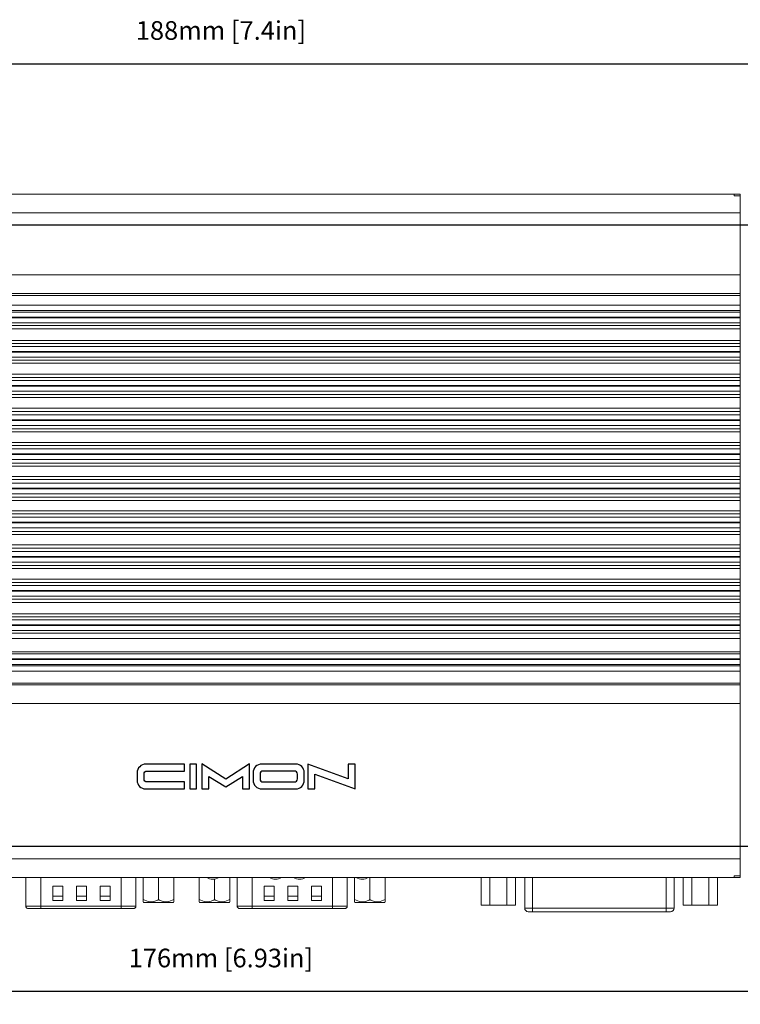
# Model space of a CAD drawing. Units: millimetres. Extents: x 877 to 10856, y -2476 to 11806.
# Drawn here: x 2273 to 2388, y 3600 to 3759 of the extents above; entities that cross this region are included whole.
import ezdxf

# ---------------------------------------------------------------- set-up
doc = ezdxf.new("R2010")
doc.units = ezdxf.units.MM
doc.layers.add('6_Dim', color=92, linetype='Continuous')
doc.styles.get("Standard").update_dxf_attribs({"font": 'arial.ttf'})
doc.dimstyles.new('mm(in)', dxfattribs={"dimtxt": 3, "dimasz": 3, "dimexe": 1, "dimexo": 1, "dimgap": 3, "dimtad": 1, "dimdec": 0, "dimdsep": 46, "dimtxsty": 'Standard', "dimcen": 2.5, "dimclrd": 3, "dimclre": 3, "dimclrt": 3, "dimadec": 0, "dimazin": 2, "dimtfac": 1, "dimtdec": 0, "dimtofl": 0, "dimtmove": 0, "dimatfit": 3, "dimfxl": 1, "dimtolj": 1, "dimarcsym": 0})

# ---------------------------------------------------------------- blocks, each defined once
blk = doc.blocks.new('*D26')
at = {"layer": '6_Dim', "color": 3, "lineweight": -2, "transparency": 16777216}
for p, q in [((2395.45, 3725.78), (2197.45, 3725.78)), ((2198.45, 3722.78), (2198.45, 3628.78)), ((2395.45, 3625.78), (2197.45, 3625.78))]:
    blk.add_line(p, q, dxfattribs=at)
at = {"layer": '6_Dim', "color": 3, "transparency": 16777216}
for points in [[(2197.95, 3722.78), (2198.95, 3722.78), (2198.45, 3725.78)], [(2197.95, 3628.78), (2198.95, 3628.78), (2198.45, 3625.78)]]:
    blk.add_solid(points, dxfattribs=at)
at = {"layer": 'Defpoints', "color": 0, "transparency": 16777216}
for p in [(2396.45, 3725.78), (2198.45, 3625.78), (2396.45, 3625.78)]:
    blk.add_point(p, dxfattribs=at)
at = {"layer": '6_Dim', "color": 3, "transparency": 16777216, "insert": (2191.6, 3678.31), "char_height": 3, "attachment_point": 2, "rotation": 90}
blk.add_mtext('\\A1;100mm [3.94in]', dxfattribs=at)
blk = doc.blocks.new('*D27')
at = {"layer": '6_Dim', "color": 3, "lineweight": -2, "transparency": 16777216}
for p, q in [((2220.45, 3724.78), (2220.45, 3601.47)), ((2396.45, 3724.78), (2396.45, 3601.47)), ((2223.45, 3602.47), (2393.45, 3602.47))]:
    blk.add_line(p, q, dxfattribs=at)
at = {"layer": '6_Dim', "color": 3, "transparency": 16777216}
for points in [[(2223.45, 3602.97), (2223.45, 3601.97), (2220.45, 3602.47)], [(2393.45, 3602.97), (2393.45, 3601.97), (2396.45, 3602.47)]]:
    blk.add_solid(points, dxfattribs=at)
at = {"layer": 'Defpoints', "color": 0, "transparency": 16777216}
for p in [(2220.45, 3725.78), (2396.45, 3725.78), (2396.45, 3602.47)]:
    blk.add_point(p, dxfattribs=at)
at = {"layer": '6_Dim', "color": 3, "transparency": 16777216, "insert": (2304.89, 3609.32), "char_height": 3, "attachment_point": 2}
blk.add_mtext('\\A1;176mm [6.93in]', dxfattribs=at)
blk = doc.blocks.new('*D31')
at = {"layer": '6_Dim', "color": 3, "lineweight": -2, "transparency": 16777216}
for p, q in [((2214.45, 3729.78), (2214.45, 3752.78)), ((2217.45, 3751.78), (2399.45, 3751.78)), ((2402.45, 3729.78), (2402.45, 3752.78))]:
    blk.add_line(p, q, dxfattribs=at)
at = {"layer": '6_Dim', "color": 3, "transparency": 16777216}
for points in [[(2217.45, 3752.28), (2217.45, 3751.28), (2214.45, 3751.78)], [(2399.45, 3752.28), (2399.45, 3751.28), (2402.45, 3751.78)]]:
    blk.add_solid(points, dxfattribs=at)
at = {"layer": 'Defpoints', "color": 0, "transparency": 16777216}
for p in [(2402.45, 3751.78), (2214.45, 3728.78), (2402.45, 3728.78)]:
    blk.add_point(p, dxfattribs=at)
at = {"layer": '6_Dim', "color": 3, "transparency": 16777216, "insert": (2304.89, 3758.63), "char_height": 3, "attachment_point": 2}
blk.add_mtext('\\A1;188mm [7.4in]', dxfattribs=at)

msp = doc.modelspace()

# ---------------------------------------------------------------- linework, layer by layer
at = {"color": 7, "linetype": 'Continuous', "lineweight": 15}
for p, q in [((2229.45, 3730.78), (2387.45, 3730.78)), ((2387.45, 3730.78), (2388.45, 3730.78)), ((2387.45, 3730.53), (2387.45, 3730.78)), ((2387.45, 3730.53), (2388.45, 3730.53)), ((2388.45, 3730.78), (2388.45, 3730.53)), ((2388.45, 3730.53), (2388.45, 3727.78)), ((2228.45, 3727.78), (2388.45, 3727.78)), ((2388.45, 3727.78), (2388.45, 3717.78)), ((2228.45, 3717.78), (2388.45, 3717.78)), ((2388.45, 3717.78), (2388.45, 3714.78)), ((2228.45, 3714.78), (2388.45, 3714.78)), ((2228.45, 3714.49), (2388.45, 3714.49)), ((2388.45, 3714.78), (2388.45, 3714.49)), ((2388.45, 3714.49), (2388.45, 3712.93)), ((2228.45, 3712.93), (2388.45, 3712.93)), ((2228.45, 3712.07), (2388.45, 3712.07)), ((2388.45, 3712.93), (2388.45, 3712.07)), ((2388.45, 3712.07), (2388.45, 3711.78)), ((2228.45, 3711.78), (2388.45, 3711.78)), ((2228.45, 3710.98), (2388.45, 3710.98)), ((2228.45, 3710.86), (2388.45, 3710.86)), ((2388.45, 3711.78), (2388.45, 3710.98)), ((2388.45, 3710.98), (2388.45, 3710.86)), ((2388.45, 3710.86), (2388.45, 3710.06)), ((2228.45, 3710.06), (2388.45, 3710.06)), ((2228.45, 3709.63), (2388.45, 3709.63)), ((2228.45, 3709.13), (2388.45, 3709.13)), ((2388.45, 3710.06), (2388.45, 3709.63)), ((2388.45, 3709.63), (2388.45, 3709.13)), ((2388.45, 3709.13), (2388.45, 3707.25)), ((2228.45, 3707.25), (2388.45, 3707.25)), ((2228.45, 3706.75), (2388.45, 3706.75)), ((2228.45, 3706.28), (2388.45, 3706.28)), ((2388.45, 3707.25), (2388.45, 3706.75)), ((2388.45, 3706.75), (2388.45, 3706.28)), ((2388.45, 3706.28), (2388.45, 3705.48)), ((2228.45, 3705.48), (2388.45, 3705.48)), ((2228.45, 3705.36), (2388.45, 3705.36)), ((2228.45, 3704.56), (2388.45, 3704.56)), ((2388.45, 3705.48), (2388.45, 3705.36)), ((2388.45, 3705.36), (2388.45, 3704.56)), ((2388.45, 3704.56), (2388.45, 3704.08)), ((2228.45, 3704.08), (2388.45, 3704.08)), ((2228.45, 3703.58), (2388.45, 3703.58)), ((2388.45, 3704.08), (2388.45, 3703.58)), ((2388.45, 3703.58), (2388.45, 3701.79)), ((2228.45, 3701.79), (2388.45, 3701.79)), ((2228.45, 3701.29), (2388.45, 3701.29)), ((2388.45, 3701.79), (2388.45, 3701.29)), ((2388.45, 3701.29), (2388.45, 3700.78)), ((2228.45, 3700.78), (2388.45, 3700.78)), ((2228.45, 3699.98), (2388.45, 3699.98)), ((2228.45, 3699.86), (2388.45, 3699.86)), ((2388.45, 3700.78), (2388.45, 3699.98)), ((2388.45, 3699.98), (2388.45, 3699.86)), ((2388.45, 3699.86), (2388.45, 3699.06)), ((2228.45, 3699.06), (2388.45, 3699.06)), ((2228.45, 3698.55), (2388.45, 3698.55)), ((2228.45, 3698.05), (2388.45, 3698.05)), ((2388.45, 3699.06), (2388.45, 3698.55)), ((2388.45, 3698.55), (2388.45, 3698.05)), ((2388.45, 3698.05), (2388.45, 3696.32)), ((2228.45, 3696.32), (2388.45, 3696.32)), ((2388.45, 3696.32), (2388.45, 3695.82)), ((2228.45, 3695.82), (2388.45, 3695.82)), ((2228.45, 3695.28), (2388.45, 3695.28)), ((2388.45, 3695.82), (2388.45, 3695.28)), ((2388.45, 3695.28), (2388.45, 3694.48)), ((2228.45, 3694.48), (2388.45, 3694.48)), ((2228.45, 3694.36), (2388.45, 3694.36)), ((2228.45, 3693.56), (2388.45, 3693.56)), ((2228.45, 3693.02), (2388.45, 3693.02)), ((2388.45, 3694.48), (2388.45, 3694.36)), ((2388.45, 3694.36), (2388.45, 3693.56)), ((2388.45, 3693.56), (2388.45, 3693.02)), ((2388.45, 3693.02), (2388.45, 3692.52)), ((2228.45, 3692.52), (2388.45, 3692.52)), ((2388.45, 3692.52), (2388.45, 3690.83)), ((2228.45, 3690.83), (2388.45, 3690.83)), ((2228.45, 3690.33), (2388.45, 3690.33)), ((2388.45, 3690.83), (2388.45, 3690.33)), ((2388.45, 3690.33), (2388.45, 3689.78)), ((2228.45, 3689.78), (2388.45, 3689.78)), ((2228.45, 3688.98), (2388.45, 3688.98)), ((2228.45, 3688.86), (2388.45, 3688.86)), ((2388.45, 3689.78), (2388.45, 3688.98)), ((2388.45, 3688.98), (2388.45, 3688.86)), ((2388.45, 3688.86), (2388.45, 3688.06)), ((2228.45, 3688.06), (2388.45, 3688.06)), ((2228.45, 3687.5), (2388.45, 3687.5)), ((2228.45, 3687), (2388.45, 3687)), ((2388.45, 3688.06), (2388.45, 3687.5)), ((2388.45, 3687.5), (2388.45, 3687)), ((2388.45, 3687), (2388.45, 3685.34)), ((2228.45, 3685.34), (2388.45, 3685.34)), ((2388.45, 3685.34), (2388.45, 3684.84)), ((2228.45, 3684.84), (2388.45, 3684.84)), ((2228.45, 3684.28), (2388.45, 3684.28)), ((2388.45, 3684.84), (2388.45, 3684.28)), ((2388.45, 3684.28), (2388.45, 3683.48)), ((2228.45, 3683.48), (2388.45, 3683.48)), ((2228.45, 3683.36), (2388.45, 3683.36)), ((2228.45, 3682.56), (2388.45, 3682.56)), ((2228.45, 3681.99), (2388.45, 3681.99)), ((2388.45, 3683.48), (2388.45, 3683.36)), ((2388.45, 3683.36), (2388.45, 3682.56)), ((2388.45, 3682.56), (2388.45, 3681.99)), ((2388.45, 3681.99), (2388.45, 3681.49)), ((2228.45, 3681.49), (2388.45, 3681.49)), ((2388.45, 3681.49), (2388.45, 3679.83)), ((2228.45, 3679.83), (2388.45, 3679.83)), ((2228.45, 3679.33), (2388.45, 3679.33)), ((2228.45, 3678.78), (2388.45, 3678.78)), ((2388.45, 3679.83), (2388.45, 3679.33)), ((2388.45, 3679.33), (2388.45, 3678.78)), ((2388.45, 3678.78), (2388.45, 3677.98)), ((2228.45, 3677.98), (2388.45, 3677.98)), ((2228.45, 3677.86), (2388.45, 3677.86)), ((2388.45, 3677.98), (2388.45, 3677.86)), ((2388.45, 3677.86), (2388.45, 3677.06)), ((2228.45, 3677.06), (2388.45, 3677.06)), ((2228.45, 3676.5), (2388.45, 3676.5)), ((2228.45, 3676.01), (2388.45, 3676.01)), ((2388.45, 3677.06), (2388.45, 3676.5)), ((2388.45, 3676.5), (2388.45, 3676.01)), ((2388.45, 3676.01), (2388.45, 3674.31)), ((2228.45, 3674.31), (2388.45, 3674.31)), ((2388.45, 3674.31), (2388.45, 3673.81)), ((2228.45, 3673.81), (2388.45, 3673.81)), ((2228.45, 3673.28), (2388.45, 3673.28)), ((2228.45, 3672.48), (2388.45, 3672.48)), ((2388.45, 3673.81), (2388.45, 3673.28)), ((2388.45, 3673.28), (2388.45, 3672.48)), ((2388.45, 3672.48), (2388.45, 3672.36)), ((2228.45, 3672.36), (2388.45, 3672.36)), ((2228.45, 3671.56), (2388.45, 3671.56)), ((2228.45, 3671.02), (2388.45, 3671.02)), ((2388.45, 3672.36), (2388.45, 3671.56)), ((2388.45, 3671.56), (2388.45, 3671.02)), ((2388.45, 3671.02), (2388.45, 3670.52)), ((2228.45, 3670.52), (2388.45, 3670.52)), ((2388.45, 3670.52), (2388.45, 3668.78)), ((2228.45, 3668.78), (2388.45, 3668.78)), ((2228.45, 3668.28), (2388.45, 3668.28)), ((2228.45, 3667.78), (2388.45, 3667.78)), ((2388.45, 3668.78), (2388.45, 3668.28)), ((2388.45, 3668.28), (2388.45, 3667.78)), ((2388.45, 3667.78), (2388.45, 3666.98)), ((2228.45, 3666.98), (2388.45, 3666.98)), ((2228.45, 3666.86), (2388.45, 3666.86)), ((2388.45, 3666.98), (2388.45, 3666.86)), ((2388.45, 3666.86), (2388.45, 3666.06)), ((2228.45, 3666.06), (2388.45, 3666.06)), ((2228.45, 3665.56), (2388.45, 3665.56)), ((2228.45, 3665.06), (2388.45, 3665.06)), ((2388.45, 3666.06), (2388.45, 3665.56)), ((2388.45, 3665.56), (2388.45, 3665.06)), ((2388.45, 3665.06), (2388.45, 3663.24)), ((2228.45, 3663.24), (2388.45, 3663.24)), ((2388.45, 3663.24), (2388.45, 3662.74)), ((2228.45, 3662.74), (2388.45, 3662.74)), ((2228.45, 3662.28), (2388.45, 3662.28)), ((2228.45, 3661.48), (2388.45, 3661.48)), ((2228.45, 3661.36), (2388.45, 3661.36)), ((2388.45, 3662.74), (2388.45, 3662.28)), ((2388.45, 3662.28), (2388.45, 3661.48)), ((2388.45, 3661.48), (2388.45, 3661.36)), ((2388.45, 3661.36), (2388.45, 3660.56)), ((2228.45, 3660.56), (2388.45, 3660.56)), ((2228.45, 3660.1), (2388.45, 3660.1)), ((2388.45, 3660.56), (2388.45, 3660.1)), ((2388.45, 3660.1), (2388.45, 3659.25)), ((2228.45, 3659.25), (2388.45, 3659.25)), ((2388.45, 3659.25), (2388.45, 3657.12)), ((2228.45, 3657.12), (2388.45, 3657.12)), ((2228.45, 3656.78), (2388.45, 3656.78)), ((2388.45, 3657.12), (2388.45, 3656.78)), ((2388.45, 3656.78), (2388.45, 3655.98)), ((2228.45, 3655.98), (2388.45, 3655.98)), ((2228.45, 3655.86), (2388.45, 3655.86)), ((2228.45, 3655.06), (2388.45, 3655.06)), ((2388.45, 3655.98), (2388.45, 3655.86)), ((2388.45, 3655.86), (2388.45, 3655.06)), ((2388.45, 3655.06), (2388.45, 3654.84)), ((2228.45, 3654.84), (2388.45, 3654.84)), ((2228.45, 3653.99), (2388.45, 3653.99)), ((2388.45, 3654.84), (2388.45, 3653.99)), ((2388.45, 3653.99), (2388.45, 3652.07)), ((2228.45, 3652.07), (2388.45, 3652.07)), ((2388.45, 3652.07), (2388.45, 3651.78)), ((2228.45, 3651.78), (2388.45, 3651.78)), ((2388.45, 3651.78), (2388.45, 3648.78)), ((2228.45, 3648.78), (2388.45, 3648.78)), ((2388.45, 3648.78), (2388.45, 3623.78)), ((2228.45, 3623.78), (2388.45, 3623.78)), ((2388.45, 3623.78), (2388.45, 3621.03)), ((2229.45, 3620.78), (2387.45, 3620.78)), ((2273.19, 3620.77), (2272.7, 3620.77)), ((2272.85, 3620.77), (2272.85, 3620.78)), ((2273.19, 3620.77), (2273.19, 3620.78)), ((2273.65, 3620.77), (2273.19, 3620.77)), ((2273.5, 3620.77), (2273.5, 3616.18)), ((2273.65, 3620.77), (2273.65, 3620.78)), ((2274.21, 3620.77), (2273.65, 3620.77)), ((2274.21, 3620.77), (2274.21, 3620.78)), ((2274.75, 3620.77), (2274.21, 3620.77)), ((2274.75, 3620.77), (2274.75, 3620.78)), ((2275.06, 3620.77), (2274.75, 3620.77)), ((2275.06, 3620.77), (2275.06, 3620.78)), ((2275.31, 3620.77), (2275.06, 3620.77)), ((2275.31, 3620.77), (2275.31, 3620.78)), ((2275.59, 3620.77), (2275.31, 3620.77)), ((2275.59, 3620.77), (2275.59, 3620.78)), ((2275.84, 3620.77), (2275.59, 3620.77)), ((2275.84, 3620.77), (2275.84, 3620.78)), ((2276.13, 3620.77), (2275.84, 3620.77)), ((2276.13, 3620.77), (2276.13, 3620.78)), ((2277.05, 3620.77), (2276.13, 3620.77)), ((2277.05, 3620.77), (2277.05, 3620.78)), ((2288.31, 3620.77), (2288.31, 3620.78)), ((2288.31, 3620.77), (2288.44, 3620.77)), ((2288.44, 3620.77), (2288.44, 3620.78)), ((2288.93, 3620.77), (2288.93, 3620.78)), ((2289.45, 3620.77), (2289.45, 3620.78)), ((2289.48, 3620.77), (2289.48, 3620.78)), ((2289.68, 3620.77), (2289.68, 3620.78)), ((2289.68, 3620.77), (2289.81, 3620.77)), ((2289.81, 3620.77), (2289.81, 3620.78)), ((2290.3, 3620.77), (2290.3, 3620.78)), ((2291.16, 3620.77), (2290.67, 3620.77)), ((2290.82, 3620.77), (2290.82, 3620.78)), ((2291.16, 3620.77), (2291.16, 3620.78)), ((2291.61, 3620.77), (2291.16, 3620.77)), ((2291.22, 3616.18), (2291.22, 3620.77)), ((2291.61, 3620.77), (2291.61, 3620.78)), ((2292.18, 3620.77), (2291.61, 3620.77)), ((2292.18, 3620.77), (2292.18, 3620.78)), ((2292.71, 3620.77), (2292.18, 3620.77)), ((2292.38, 3617.25), (2292.38, 3620.77)), ((2292.71, 3620.77), (2292.71, 3620.78)), ((2293.03, 3620.77), (2292.71, 3620.77)), ((2293.03, 3620.77), (2293.03, 3620.78)), ((2293.28, 3620.77), (2293.03, 3620.77)), ((2293.28, 3620.77), (2293.28, 3620.78)), ((2293.56, 3620.77), (2293.28, 3620.77)), ((2293.56, 3620.77), (2293.56, 3620.78)), ((2293.81, 3620.77), (2293.56, 3620.77)), ((2293.81, 3620.77), (2293.81, 3620.78)), ((2294.1, 3620.77), (2293.81, 3620.77)), ((2294.1, 3620.77), (2294.1, 3620.78)), ((2295.02, 3620.77), (2294.1, 3620.77)), ((2294.86, 3617.23), (2294.86, 3620.77)), ((2295.02, 3620.77), (2295.02, 3620.78)), ((2295.02, 3620.77), (2298.5, 3620.77)), ((2297.34, 3617.25), (2297.34, 3620.77)), ((2298.5, 3620.77), (2298.5, 3620.78)), ((2298.95, 3620.77), (2298.5, 3620.77)), ((2298.95, 3620.77), (2298.95, 3620.78)), ((2301.39, 3617.25), (2301.39, 3620.78)), ((2303.87, 3617.23), (2303.87, 3620.54)), ((2305.57, 3620.77), (2305.57, 3620.78)), ((2305.79, 3620.77), (2305.57, 3620.77)), ((2305.79, 3620.77), (2305.79, 3620.78)), ((2306.8, 3620.77), (2305.79, 3620.77)), ((2306.35, 3617.25), (2306.35, 3620.77)), ((2306.8, 3620.77), (2306.8, 3620.78)), ((2308.37, 3620.77), (2306.8, 3620.77)), ((2307.5, 3620.77), (2307.5, 3616.18)), ((2308.37, 3620.77), (2308.37, 3620.78)), ((2309.38, 3620.77), (2308.37, 3620.77)), ((2309.38, 3620.77), (2309.38, 3620.78)), ((2309.6, 3620.77), (2309.38, 3620.77)), ((2309.6, 3620.77), (2309.6, 3620.78)), ((2321.61, 3620.77), (2321.61, 3620.78)), ((2321.84, 3620.77), (2321.61, 3620.77)), ((2321.84, 3620.77), (2321.84, 3620.78)), ((2322.84, 3620.77), (2321.84, 3620.77)), ((2322.84, 3620.77), (2322.84, 3620.78)), ((2324.41, 3620.77), (2322.84, 3620.77)), ((2324.41, 3620.77), (2324.41, 3620.78)), ((2325.42, 3620.77), (2324.41, 3620.77)), ((2325.22, 3616.18), (2325.22, 3620.77)), ((2325.42, 3620.77), (2325.42, 3620.78)), ((2325.64, 3620.77), (2325.42, 3620.77)), ((2325.64, 3620.77), (2325.64, 3620.78)), ((2326.38, 3617.25), (2326.38, 3620.78)), ((2328.86, 3617.23), (2328.86, 3620.78)), ((2329.14, 3620.77), (2329.14, 3620.78)), ((2329.59, 3620.77), (2329.14, 3620.77)), ((2329.59, 3620.77), (2329.59, 3620.78)), ((2329.59, 3620.77), (2333.18, 3620.77)), ((2331.34, 3617.25), (2331.34, 3620.77)), ((2333.18, 3620.77), (2333.18, 3620.78)), ((2333.62, 3620.77), (2333.18, 3620.77)), ((2333.62, 3620.77), (2333.62, 3620.78)), ((2342.27, 3620.77), (2342.27, 3620.78)), ((2342.69, 3620.77), (2342.27, 3620.77)), ((2342.69, 3620.77), (2342.69, 3620.78)), ((2344.69, 3620.77), (2342.69, 3620.77)), ((2344.69, 3620.77), (2344.69, 3620.78)), ((2346.2, 3620.77), (2344.69, 3620.77)), ((2346.2, 3620.77), (2346.2, 3620.78)), ((2346.77, 3620.77), (2346.2, 3620.77)), ((2346.77, 3616.34), (2346.77, 3620.78)), ((2348.14, 3616.34), (2348.14, 3620.78)), ((2350.89, 3616.34), (2350.89, 3620.78)), ((2352.26, 3616.34), (2352.26, 3620.78)), ((2353.76, 3620.77), (2352.26, 3620.77)), ((2353.76, 3620.78), (2353.76, 3615.84)), ((2362.11, 3620.77), (2362.11, 3620.78)), ((2362.11, 3620.77), (2362.97, 3620.77)), ((2362.97, 3620.77), (2362.97, 3620.78)), ((2363.41, 3620.77), (2363.41, 3620.78)), ((2363.77, 3620.77), (2363.77, 3620.78)), ((2364.17, 3620.77), (2364.17, 3620.78)), ((2364.3, 3620.77), (2364.3, 3620.78)), ((2364.3, 3620.77), (2364.68, 3620.77)), ((2364.68, 3620.77), (2364.68, 3620.78)), ((2364.68, 3620.77), (2365.36, 3620.77)), ((2365.36, 3620.77), (2365.36, 3620.78)), ((2365.5, 3620.77), (2365.5, 3620.78)), ((2365.63, 3620.77), (2365.63, 3620.78)), ((2365.63, 3620.77), (2366.31, 3620.77)), ((2366.31, 3620.77), (2366.31, 3620.78)), ((2366.31, 3620.77), (2366.7, 3620.77)), ((2366.7, 3620.77), (2366.7, 3620.78)), ((2366.95, 3620.77), (2366.95, 3620.78)), ((2366.95, 3620.77), (2367.31, 3620.77)), ((2367.31, 3620.77), (2367.31, 3620.78)), ((2367.69, 3620.77), (2367.69, 3620.78)), ((2367.69, 3620.77), (2368.62, 3620.77)), ((2368.62, 3620.77), (2368.62, 3620.78)), ((2369.07, 3620.77), (2369.07, 3620.78)), ((2369.07, 3620.77), (2369.42, 3620.77)), ((2369.42, 3620.77), (2369.42, 3620.78)), ((2377.79, 3620.78), (2377.79, 3615.84)), ((2379.28, 3616.34), (2379.28, 3620.78)), ((2380.65, 3616.34), (2380.65, 3620.78)), ((2383.4, 3616.34), (2383.4, 3620.78)), ((2384.77, 3616.34), (2384.77, 3620.78)), ((2388.45, 3621.03), (2387.45, 3621.03)), ((2387.45, 3620.78), (2387.45, 3621.03)), ((2388.45, 3620.78), (2387.45, 3620.78)), ((2388.45, 3621.03), (2388.45, 3620.78)), ((2279.46, 3619.38), (2277.86, 3619.38)), ((2277.86, 3619.38), (2277.86, 3617.08)), ((2279.46, 3617.08), (2279.46, 3619.38)), ((2283.26, 3619.38), (2281.66, 3619.38)), ((2281.66, 3619.38), (2281.66, 3617.08)), ((2283.26, 3617.08), (2283.26, 3619.38)), ((2287.06, 3619.38), (2285.46, 3619.38)), ((2285.46, 3619.38), (2285.46, 3617.08)), ((2287.06, 3617.08), (2287.06, 3619.38)), ((2313.46, 3619.38), (2311.86, 3619.38)), ((2311.86, 3619.38), (2311.86, 3617.08)), ((2313.46, 3617.08), (2313.46, 3619.38)), ((2317.26, 3619.38), (2315.66, 3619.38)), ((2315.66, 3619.38), (2315.66, 3617.08)), ((2317.26, 3617.08), (2317.26, 3619.38)), ((2321.06, 3619.38), (2319.46, 3619.38)), ((2319.46, 3619.38), (2319.46, 3617.08)), ((2321.06, 3617.08), (2321.06, 3619.38)), ((2277.86, 3617.78), (2279.46, 3617.78)), ((2277.86, 3617.08), (2279.46, 3617.08)), ((2281.66, 3617.78), (2283.26, 3617.78)), ((2281.66, 3617.08), (2283.26, 3617.08)), ((2285.46, 3617.78), (2287.06, 3617.78)), ((2285.46, 3617.08), (2287.06, 3617.08)), ((2311.86, 3617.78), (2313.46, 3617.78)), ((2311.86, 3617.08), (2313.46, 3617.08)), ((2315.66, 3617.78), (2317.26, 3617.78)), ((2315.66, 3617.08), (2317.26, 3617.08)), ((2319.46, 3617.78), (2321.06, 3617.78)), ((2319.46, 3617.08), (2321.06, 3617.08)), ((2273.9, 3615.78), (2275.9, 3615.78)), ((2275.9, 3616.18), (2288.82, 3616.18)), ((2275.9, 3615.78), (2275.9, 3616.18)), ((2275.9, 3615.78), (2288.82, 3615.78)), ((2288.82, 3616.18), (2288.82, 3615.78)), ((2288.82, 3615.78), (2290.82, 3615.78)), ((2292.38, 3616.86), (2292.46, 3616.78)), ((2292.46, 3616.78), (2297.26, 3616.78)), ((2297.26, 3616.78), (2297.34, 3616.86)), ((2301.39, 3616.86), (2301.47, 3616.78)), ((2301.47, 3616.78), (2306.27, 3616.78)), ((2306.27, 3616.78), (2306.35, 3616.86)), ((2307.9, 3615.78), (2309.9, 3615.78)), ((2309.9, 3616.18), (2322.82, 3616.18)), ((2309.9, 3615.78), (2309.9, 3616.18)), ((2309.9, 3615.78), (2322.82, 3615.78)), ((2322.82, 3616.18), (2322.82, 3615.78)), ((2322.82, 3615.78), (2324.82, 3615.78)), ((2326.38, 3616.86), (2326.46, 3616.78)), ((2326.46, 3616.78), (2331.26, 3616.78)), ((2331.26, 3616.78), (2331.34, 3616.86)), ((2346.77, 3616.34), (2348.14, 3616.34)), ((2348.14, 3616.34), (2350.89, 3616.34)), ((2350.89, 3616.34), (2352.26, 3616.34)), ((2355.03, 3615.84), (2353.76, 3615.84)), ((2376.52, 3615.84), (2355.03, 3615.84)), ((2355.03, 3615.84), (2355.03, 3615.28)), ((2377.79, 3615.84), (2376.52, 3615.84)), ((2376.52, 3615.28), (2376.52, 3615.84)), ((2379.28, 3616.34), (2380.65, 3616.34)), ((2380.65, 3616.34), (2383.4, 3616.34)), ((2383.4, 3616.34), (2384.77, 3616.34)), ((2355.03, 3615.28), (2354.32, 3615.28)), ((2376.52, 3615.28), (2355.03, 3615.28)), ((2377.23, 3615.28), (2376.52, 3615.28))]:
    msp.add_line(p, q, dxfattribs=at)
at = {"color": 7, "linetype": 'Continuous', "lineweight": 25}
for p, q in [((2291.41, 3637.62), (2291.41, 3636.43)), ((2299.03, 3639.03), (2292.82, 3639.03)), ((2292.99, 3637.91), (2299.03, 3637.91)), ((2299.03, 3637.91), (2299.03, 3639.03)), ((2300.99, 3639.03), (2299.88, 3639.03)), ((2299.88, 3639.03), (2299.88, 3635.05)), ((2300.99, 3635.05), (2300.99, 3639.03)), ((2301.84, 3639.08), (2301.84, 3635.05)), ((2305.66, 3636.61), (2301.84, 3639.08)), ((2309.47, 3639.08), (2305.66, 3636.61)), ((2309.47, 3635.05), (2309.47, 3639.08)), ((2310.07, 3637.64), (2310.07, 3636.44)), ((2316.93, 3639.03), (2311.46, 3639.03)), ((2316.72, 3637.91), (2311.67, 3637.91)), ((2318.31, 3636.44), (2318.31, 3637.65)), ((2318.88, 3639.05), (2318.88, 3635.05)), ((2325.39, 3636.65), (2318.88, 3639.05)), ((2325.39, 3639.03), (2325.39, 3636.65)), ((2326.5, 3639.03), (2325.39, 3639.03)), ((2326.5, 3635.04), (2326.5, 3639.03)), ((2292.52, 3636.64), (2292.52, 3637.45)), ((2299.03, 3636.17), (2292.99, 3636.17)), ((2299.03, 3635.05), (2299.03, 3636.17)), ((2302.96, 3637.02), (2305.66, 3635.37)), ((2302.96, 3635.05), (2302.96, 3637.02)), ((2305.66, 3635.37), (2308.36, 3637.02)), ((2308.36, 3637.02), (2308.36, 3635.05)), ((2311.19, 3637.44), (2311.19, 3636.65)), ((2311.67, 3636.17), (2316.72, 3636.17)), ((2317.19, 3636.64), (2317.19, 3637.44)), ((2320, 3637.43), (2326.5, 3635.04)), ((2320, 3635.05), (2320, 3637.43)), ((2292.79, 3635.05), (2299.03, 3635.05)), ((2299.88, 3635.05), (2300.99, 3635.05)), ((2301.84, 3635.05), (2302.96, 3635.05)), ((2308.36, 3635.05), (2309.47, 3635.05)), ((2311.46, 3635.05), (2316.93, 3635.05)), ((2318.88, 3635.05), (2320, 3635.05))]:
    msp.add_line(p, q, dxfattribs=at)
at = {"color": 8, "linetype": 'Continuous', "lineweight": 15}
for p, q in [((2275.9, 3616.18), (2275.9, 3620.77)), ((2288.82, 3620.77), (2288.82, 3616.18)), ((2309.9, 3616.18), (2309.9, 3620.78)), ((2322.82, 3620.77), (2322.82, 3616.18)), ((2355.03, 3620.78), (2355.03, 3615.84)), ((2376.52, 3615.84), (2376.52, 3620.78)), ((2273.5, 3616.18), (2275.9, 3616.18)), ((2288.82, 3616.18), (2291.22, 3616.18)), ((2307.5, 3616.18), (2309.9, 3616.18)), ((2322.82, 3616.18), (2325.22, 3616.18))]:
    msp.add_line(p, q, dxfattribs=at)
at = {"color": 7, "linetype": 'Continuous', "lineweight": 15}
for centre, radius, start, end in [((2303.58, 3622.52), 2, 240.4126, 299.5414), ((2313.67, 3622.52), 2, 240.4586, 299.5874), ((2317.55, 3622.52), 2, 240.4126, 299.5414), ((2327.64, 3622.52), 2, 240.4586, 299.5874), ((2354.32, 3615.84), 0.56, 180, 270), ((2377.23, 3615.84), 0.56, 270, 0)]:
    msp.add_arc(centre, radius, start, end, dxfattribs=at)
at = {"color": 7, "linetype": 'Continuous', "lineweight": 25}
for points in [[(2292.82, 3639.03), (2292.04, 3639.03), (2291.41, 3638.4), (2291.41, 3637.62)], [(2292.52, 3637.45), (2292.52, 3637.71), (2292.73, 3637.91), (2292.99, 3637.91)], [(2311.46, 3639.03), (2310.7, 3639.03), (2310.07, 3638.41), (2310.07, 3637.64)], [(2311.67, 3637.91), (2311.4, 3637.91), (2311.19, 3637.7), (2311.19, 3637.44)], [(2317.19, 3637.44), (2317.19, 3637.7), (2316.98, 3637.91), (2316.72, 3637.91)], [(2318.31, 3637.65), (2318.31, 3638.41), (2317.69, 3639.03), (2316.93, 3639.03)], [(2291.41, 3636.43), (2291.41, 3635.67), (2292.03, 3635.05), (2292.79, 3635.05)], [(2292.99, 3636.17), (2292.73, 3636.17), (2292.52, 3636.38), (2292.52, 3636.64)], [(2310.07, 3636.44), (2310.07, 3635.68), (2310.7, 3635.05), (2311.46, 3635.05)], [(2311.19, 3636.65), (2311.19, 3636.38), (2311.4, 3636.17), (2311.67, 3636.17)], [(2316.72, 3636.17), (2316.98, 3636.17), (2317.19, 3636.38), (2317.19, 3636.64)], [(2316.93, 3635.05), (2317.69, 3635.05), (2318.31, 3635.67), (2318.31, 3636.44)]]:
    msp.add_open_spline(points, degree=3, dxfattribs=at)
at = {"color": 7, "linetype": 'Continuous', "lineweight": 15}
for points, knots in [([(2292.38, 3616.87), (2292.38, 3616.9), (2292.38, 3616.95), (2292.38, 3617.17), (2292.38, 3617.25)], [0, 0, 0, 0, 0.6241137, 1, 1, 1, 1]), ([(2292.38, 3617.25), (2292.74, 3617.08), (2293.35, 3616.78), (2294.24, 3616.91), (2294.67, 3617.13), (2294.86, 3617.23)], [0, 0, 0, 0, 0.446812, 0.761137, 1, 1, 1, 1]), ([(2297.34, 3617.25), (2296.98, 3617.08), (2296.36, 3616.78), (2295.48, 3616.91), (2295.05, 3617.13), (2294.86, 3617.23)], [0, 0, 0, 0, 0.446812, 0.761138, 1, 1, 1, 1]), ([(2297.34, 3616.87), (2297.34, 3616.9), (2297.34, 3616.95), (2297.34, 3617.17), (2297.34, 3617.25)], [0, 0, 0, 0, 0.6241137, 1, 1, 1, 1]), ([(2301.39, 3616.87), (2301.39, 3616.9), (2301.39, 3616.95), (2301.39, 3617.17), (2301.39, 3617.25)], [0, 0, 0, 0, 0.6241137, 1, 1, 1, 1]), ([(2301.39, 3617.25), (2301.75, 3617.08), (2302.36, 3616.78), (2303.25, 3616.91), (2303.68, 3617.13), (2303.87, 3617.23)], [0, 0, 0, 0, 0.446812, 0.761137, 1, 1, 1, 1]), ([(2306.35, 3617.25), (2305.99, 3617.08), (2305.37, 3616.78), (2304.49, 3616.91), (2304.06, 3617.13), (2303.87, 3617.23)], [0, 0, 0, 0, 0.446812, 0.761137, 1, 1, 1, 1]), ([(2306.35, 3616.87), (2306.35, 3616.9), (2306.35, 3616.95), (2306.35, 3617.17), (2306.35, 3617.25)], [0, 0, 0, 0, 0.6241137, 1, 1, 1, 1]), ([(2326.38, 3616.87), (2326.38, 3616.9), (2326.38, 3616.95), (2326.38, 3617.17), (2326.38, 3617.25)], [0, 0, 0, 0, 0.6241137, 1, 1, 1, 1]), ([(2326.38, 3617.25), (2326.74, 3617.08), (2327.35, 3616.78), (2328.24, 3616.91), (2328.67, 3617.13), (2328.86, 3617.23)], [0, 0, 0, 0, 0.446812, 0.761137, 1, 1, 1, 1]), ([(2331.34, 3617.25), (2330.98, 3617.08), (2330.36, 3616.78), (2329.48, 3616.91), (2329.05, 3617.13), (2328.86, 3617.23)], [0, 0, 0, 0, 0.446812, 0.761137, 1, 1, 1, 1]), ([(2331.34, 3616.87), (2331.34, 3616.9), (2331.34, 3616.95), (2331.34, 3617.17), (2331.34, 3617.25)], [0, 0, 0, 0, 0.6241137, 1, 1, 1, 1]), ([(2273.51, 3616.22), (2273.51, 3616.19), (2273.5, 3616.11), (2273.55, 3615.99), (2273.63, 3615.88), (2273.76, 3615.8), (2273.86, 3615.79), (2273.9, 3615.78)], [0, 0, 0, 0, 0.1717478, 0.3602548, 0.5577396, 0.7875984, 1, 1, 1, 1]), ([(2290.82, 3615.78), (2290.86, 3615.78), (2290.95, 3615.79), (2291.06, 3615.85), (2291.16, 3615.95), (2291.22, 3616.08), (2291.22, 3616.18), (2291.22, 3616.22)], [0, 0, 0, 0, 0.179031, 0.372188, 0.570425, 0.795938, 1, 1, 1, 1]), ([(2307.51, 3616.22), (2307.51, 3616.19), (2307.5, 3616.11), (2307.55, 3615.99), (2307.63, 3615.88), (2307.76, 3615.8), (2307.86, 3615.79), (2307.9, 3615.78)], [0, 0, 0, 0, 0.171747, 0.360255, 0.557741, 0.787597, 1, 1, 1, 1]), ([(2324.82, 3615.78), (2324.86, 3615.78), (2324.95, 3615.79), (2325.06, 3615.85), (2325.16, 3615.95), (2325.22, 3616.08), (2325.22, 3616.18), (2325.22, 3616.22)], [0, 0, 0, 0, 0.179031, 0.372188, 0.570425, 0.795938, 1, 1, 1, 1])]:
    msp.add_open_spline(points, degree=3, knots=knots, dxfattribs=at)

# ---------------------------------------------------------------- dimensions: what is measured, and where the dimension line sits
at = {"layer": '6_Dim'}
for base, p1, p2, picture, middle in [((2402.45, 3751.78), (2214.45, 3728.78), (2402.45, 3728.78), '*D31', (2304.89, 3751.78)), ((2396.45, 3602.47), (2220.45, 3725.78), (2396.45, 3725.78), '*D27', (2304.89, 3602.47))]:
    dim = msp.add_linear_dim(base=base, p1=p1, p2=p2, dimstyle='mm(in)', override={"dimpost": 'mm'}, dxfattribs=at)
    dim.commit()
    dim.dimension.update_dxf_attribs({"geometry": picture, "text_midpoint": middle, "dimtype": 160})
dim = msp.add_linear_dim(base=(2198.45, 3625.78), p1=(2396.45, 3725.78), p2=(2396.45, 3625.78), angle=90, dimstyle='mm(in)', override={"dimpost": 'mm'}, dxfattribs=at)
dim.commit()
dim.dimension.update_dxf_attribs({"geometry": '*D26', "text_midpoint": (2198.45, 3678.31), "dimtype": 160})

doc.saveas('drawing.dxf')
